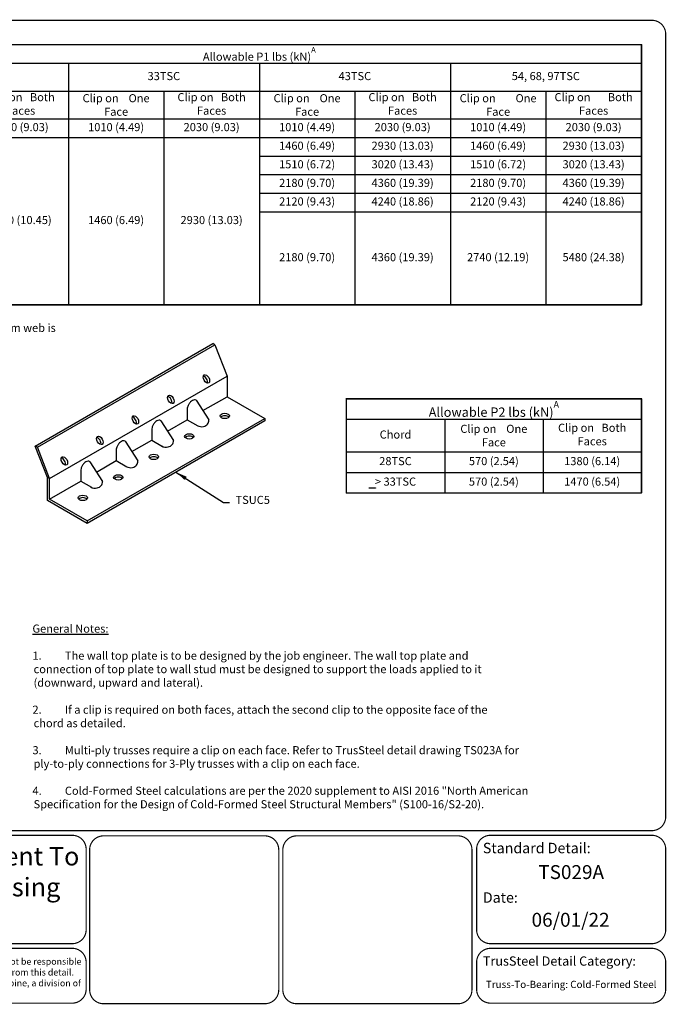
# Model space of a CAD drawing. Extents: x 0 to 11, y 0 to 8.5.
# Drawn here: x 5.4 to 11, y 0 to 8.5 of the extents above; entities that cross this region are included whole.
import ezdxf
from ezdxf.enums import TextEntityAlignment as Align

# ---------------------------------------------------------------- set-up
doc = ezdxf.new("R2010")
doc.units = 0
doc.header["$LTSCALE"] = 0.27
doc.header["$MEASUREMENT"] = 0
doc.layers.get('0').update_dxf_attribs({"linetype": 'CONTINUOUS'})
for name, color, linetype in [('BOR', 7, 'CONTINUOUS'), ('CONSTR', 7, 'CONTINUOUS'), ('DIM', 7, 'CONTINUOUS')]:
    doc.layers.add(name, color=color, linetype=linetype)
doc.styles.add('Arial', font='arial.ttf')
doc.styles.add('ROMAND', font='romand.shx', dxfattribs={"height": 0.07})
doc.styles.add('TrusSteel_Std.', font='romand.shx', dxfattribs={"height": 0.07})
doc.dimstyles.get("Standard").update_dxf_attribs({"dimtxt": 0.18, "dimasz": 0.18, "dimexe": 0.18, "dimexo": 0.0625, "dimgap": 0.09, "dimtad": 0, "dimtih": 1, "dimtoh": 1, "dimdec": 4, "dimzin": 0, "dimdsep": 46, "dimtxsty": 'Standard', "dimcen": 0.09, "dimadec": 0, "dimazin": 0, "dimtfac": 1, "dimtdec": 4, "dimtofl": 0, "dimtmove": 2, "dimatfit": 3, "dimfxl": 1, "dimtolj": 1, "dimtzin": 0, "dimarcsym": 0})

# ---------------------------------------------------------------- blocks, each defined once
blk = doc.blocks.new('*T9')
at = {"layer": 'DIM', "color": 0, "linetype": 'ByBlock', "lineweight": -2, "transparency": 16777216}
for p, q in [((0, 0), (10.5695, 0)), ((0, 0), (0, -2.2467)), ((1.5, 0), (1.5, -2.2467)), ((3.9735, 0), (3.9735, -2.2467)), ((10.5695, 0), (10.5695, -2.2467)), ((1.5, -0.1605), (10.5695, -0.1605)), ((2.3245, -0.1605), (2.3245, -2.2467)), ((3.149, -0.1605), (3.149, -2.2467)), ((5.6225, -0.1605), (5.6225, -2.2467)), ((7.2715, -0.1605), (7.2715, -2.2467)), ((8.9205, -0.1605), (8.9205, -2.2467)), ((1.5, -0.401), (10.5695, -0.401)), ((4.798, -0.401), (4.798, -2.2467)), ((6.447, -0.401), (6.447, -2.2467)), ((8.096, -0.401), (8.096, -2.2467)), ((9.745, -0.401), (9.745, -2.2467)), ((0, -0.6416), (10.5695, -0.6416)), ((0, -0.8021), (1.5, -0.8021)), ((2.3245, -0.8021), (10.5695, -0.8021)), ((0, -0.9626), (1.5, -0.9626)), ((2.3245, -0.9626), (3.9735, -0.9626)), ((7.2715, -0.9626), (10.5695, -0.9626)), ((0, -1.1231), (3.9735, -1.1231)), ((7.2715, -1.1231), (10.5695, -1.1231)), ((0, -1.2836), (1.5, -1.2836)), ((3.149, -1.2836), (3.9735, -1.2836)), ((7.2715, -1.2836), (10.5695, -1.2836)), ((0, -1.4441), (1.5, -1.4441)), ((2.3245, -1.4441), (3.9735, -1.4441)), ((7.2715, -1.4441), (10.5695, -1.4441)), ((0, -1.6047), (1.5, -1.6047)), ((2.3245, -1.6047), (3.9735, -1.6047)), ((0, -1.7652), (1.5, -1.7652)), ((2.3245, -1.7652), (3.9735, -1.7652)), ((0, -1.9257), (1.5, -1.9257)), ((0, -2.0862), (1.5, -2.0862)), ((0, -2.2467), (10.5695, -2.2467))]:
    blk.add_line(p, q, dxfattribs=at)
at = {"layer": 'DIM', "color": 0, "transparency": 16777216, "char_height": 0.07, "attachment_point": 5, "style": 'ROMAND'}
for s, insert, width in [('\\A1;Allowable U lbs (kN){\\H0.7x;\\SA^ ;}', (2.7367, -0.0803), 2.419649), ('Allowable P1 lbs (kN){\\A1;\\H0.7x;\\SA^ ;}', (7.2715, -0.0803), 6.542149), ('TS2.75', (1.9123, -0.2808), 0.770649), ('\\A1;TSC3.00 or TSC4.00', (2.7367, -0.2808), 0.770649), ('\\A1;Any Chord Size', (3.5612, -0.2808), 0.770649), ('28TSC', (4.798, -0.2808), 1.595149), ('33TSC', (6.447, -0.2808), 1.595149), ('43TSC', (8.096, -0.2808), 1.595149), ('54, 68, 97TSC', (9.745, -0.2808), 1.595149), ('Wall Top Plate / Min Thickness', (0.75, -0.3208), 1.446149), ('\\A1;Clip on    One Face{\\H0.7x;\\SB^ ;}', (1.9123, -0.5213), 0.770649), ('\\A1;Clip on    One Face{\\H0.7x;\\SB^ ;}', (2.7367, -0.5213), 0.770649), ('\\A1;Clip on   Both Faces', (3.5612, -0.5213), 0.770649), ('\\A1;Clip on    One Face', (4.3857, -0.5213), 0.770649), ('Clip on   Both Faces', (5.2103, -0.5213), 0.770649), ('\\A1;Clip on    One Face', (6.0348, -0.5213), 0.770649), ('Clip on   Both Faces', (6.8593, -0.5213), 0.770649), ('\\A1;Clip on    One Face', (7.6837, -0.5213), 0.770649), ('Clip on   Both Faces', (8.5083, -0.5213), 0.770649), ('\\A1;Clip on        One Face', (9.3328, -0.5213), 0.770649), ('Clip on       Both Faces', (10.1572, -0.5213), 0.770649), ('20g (33 mils) Grade 33', (0.75, -0.7218), 1.446149), ('460 (2.05)', (2.7367, -0.7218), 0.770649), ('1100 (4.89)', (3.5612, -0.7218), 0.770649), ('1010 (4.49)', (4.3857, -0.7218), 0.770649), ('2030 (9.03)', (5.2103, -0.7218), 0.770649), ('1010 (4.49)', (6.0348, -0.7218), 0.770649), ('2030 (9.03)', (6.8593, -0.7218), 0.770649), ('1010 (4.49)', (7.6837, -0.7218), 0.770649), ('2030 (9.03)', (8.5083, -0.7218), 0.770649), ('1010 (4.49)', (9.3328, -0.7218), 0.770649), ('2030 (9.03)', (10.1572, -0.7218), 0.770649), ('20g (33 mils) Grade 50', (0.75, -0.8823), 1.446149), ('400 (1.78)', (1.9123, -0.8823), 0.770649), ('670 (2.98)', (2.7367, -0.8823), 0.770649), ('1590 (7.07)', (3.5612, -0.8823), 0.770649), ('1460 (6.49)', (7.6837, -0.8823), 0.770649), ('2930 (13.03)', (8.5083, -0.8823), 0.770649), ('1460 (6.49)', (9.3328, -0.8823), 0.770649), ('2930 (13.03)', (10.1572, -0.8823), 0.770649), ('18g (43 mils) Grade 33', (0.75, -1.0428), 1.446149), ('600 (2.67)', (2.7367, -1.0428), 0.770649), ('1440 (6.41)', (3.5612, -1.0428), 0.770649), ('1510 (6.72)', (7.6837, -1.0428), 0.770649), ('3020 (13.43)', (8.5083, -1.0428), 0.770649), ('1510 (6.72)', (9.3328, -1.0428), 0.770649), ('3020 (13.43)', (10.1572, -1.0428), 0.770649), ('18g (43 mils) Grade 50', (0.75, -1.2034), 1.446149), ('2080 (9.25)', (3.5612, -1.2034), 0.770649), ('2180 (9.70)', (7.6837, -1.2034), 0.770649), ('4360 (19.39)', (8.5083, -1.2034), 0.770649), ('2180 (9.70)', (9.3328, -1.2034), 0.770649), ('4360 (19.39)', (10.1572, -1.2034), 0.770649), ('740 (3.29)', (2.7367, -1.2836), 0.770649), ('16g (54 mils) Grade 33', (0.75, -1.3639), 1.446149), ('1800 (8.01)', (3.5612, -1.3639), 0.770649), ('2120 (9.43)', (7.6837, -1.3639), 0.770649), ('4240 (18.86)', (8.5083, -1.3639), 0.770649), ('2120 (9.43)', (9.3328, -1.3639), 0.770649), ('4240 (18.86)', (10.1572, -1.3639), 0.770649), ('16g (54 mils) Grade 50', (0.75, -1.5244), 1.446149), ('\\A1;740 (3.29){\\H0.7x;\\SD^ ;}', (2.7367, -1.5244), 0.770649), ('\\A1;2350 (10.45){\\H0.7x;\\SE^ ;}', (3.5612, -1.5244), 0.770649), ('1180 (5.25)', (4.3857, -1.5244), 0.770649), ('2350 (10.45)', (5.2103, -1.5244), 0.770649), ('1460 (6.49)', (6.0348, -1.5244), 0.770649), ('2930 (13.03)', (6.8593, -1.5244), 0.770649), ('14g (68 mils) Grade 33', (0.75, -1.6849), 1.446149), ('\\A1;400 (1.78){\\H0.7x;\\SC^ ;}', (1.9123, -1.6849), 0.770649), ('740 (3.29)', (2.7367, -1.6849), 0.770649), ('2270 (10.10)', (3.5612, -1.6849), 0.770649), ('14g (68 mils) Grade 50', (0.75, -1.8454), 1.446149), ('2180 (9.70)', (7.6837, -1.8454), 0.770649), ('4360 (19.39)', (8.5083, -1.8454), 0.770649), ('2740 (12.19)', (9.3328, -1.8454), 0.770649), ('5480 (24.38)', (10.1572, -1.8454), 0.770649), ('12g (97 mils) Grade 33', (0.75, -2.006), 1.446149), ('\\A1;740 (3.29){\\H0.7x;\\SD^ ;}', (2.7367, -2.006), 0.770649), ('\\A1;2350 (10.45){\\H0.7x;\\SF^ ;}', (3.5612, -2.006), 0.770649), ('12g (97 mils) Grade 50', (0.75, -2.1665), 1.446149)]:
    blk.add_mtext(s, dxfattribs=dict(at, insert=insert, width=width))
blk = doc.blocks.new('*T10')
at = {"layer": 'DIM', "color": 0, "linetype": 'ByBlock', "lineweight": -2, "transparency": 16777216}
for p, q in [((0, 0), (2.5473, 0)), ((0, 0), (0, -0.8135)), ((2.5473, 0), (2.5473, -0.8135)), ((0, -0.1769), (2.5473, -0.1769)), ((0.8491, -0.1769), (0.8491, -0.8135)), ((1.6982, -0.1769), (1.6982, -0.8135)), ((0, -0.4596), (2.5473, -0.4596)), ((0, -0.6365), (2.5473, -0.6365)), ((0, -0.8135), (2.5473, -0.8135))]:
    blk.add_line(p, q, dxfattribs=at)
at = {"layer": 'DIM', "color": 0, "transparency": 16777216, "insert": (1.2736, -0.0885), "char_height": 0.080777, "width": 2.493444, "attachment_point": 5}
blk.add_mtext('{\\Fromand|c0;Allowable P2 lbs (kN)\\A1;\\H0.7x;\\SA^ ;}', dxfattribs=at)
at = {"layer": 'DIM', "color": 0, "transparency": 16777216, "char_height": 0.07, "width": 0.795247, "attachment_point": 5, "style": 'ROMAND'}
for s, insert in [('\\A1;Clip on    One Face', (1.2736, -0.3183)), ('Clip on   Both Faces', (2.1227, -0.3183)), ('Chord', (0.4245, -0.3183)), ('28TSC', (0.4245, -0.548)), ('570 (2.54)', (1.2736, -0.548)), ('1380 (6.14)', (2.1227, -0.548)), ('> 33TSC', (0.4245, -0.725)), ('570 (2.54)', (1.2736, -0.725)), ('1470 (6.54)', (2.1227, -0.725))]:
    blk.add_mtext(s, dxfattribs=dict(at, insert=insert))

msp = doc.modelspace()

# ---------------------------------------------------------------- linework, layer by layer
for p, q in [((8.4343, 4.4523), (8.4343, 4.4564)), ((8.4343, 4.4556), (8.4891, 4.4556)), ((8.4891, 4.4523), (8.4343, 4.4523)), ((8.4891, 4.4556), (8.4891, 4.4523))]:
    msp.add_line(p, q)
at = {"layer": 'BOR', "const_width": 0.01}
msp.add_lwpolyline([(0.125, 1.495), (10.875, 1.495, 0.414214), (10.995, 1.615), (10.995, 8.375, 0.414214), (10.875, 8.495), (0.125, 8.495, 0.414214), (0.005, 8.375), (0.005, 1.615, 0.414214)], format="xyb", close=True, dxfattribs=at)
for points in [[(0.2152, 8.2848), (10.7848, 8.2848), (10.7847, 6.0381), (0.2151, 6.0381)], [(10.7848, 5.226), (8.2375, 5.226), (8.2375, 4.4125), (10.7848, 4.4125)]]:
    msp.add_lwpolyline(points, close=True, dxfattribs=at)
for points in [[(5.9912, 0.6387, -0.414214), (5.8712, 0.5187), (3.1358, 0.5187, -0.414214), (3.0158, 0.6387), (3.0158, 1.335, -0.414214), (3.1358, 1.455), (5.8712, 1.455, -0.414214), (5.9912, 1.335), (5.9912, 0.6387)], [(7.6541, 0.12, -0.414214), (7.5341, 0), (6.1415, 0, -0.414214), (6.0215, 0.12), (6.0215, 1.33, -0.414214), (6.1415, 1.45), (7.5341, 1.45, -0.414214), (7.6541, 1.33), (7.6541, 0.12)], [(9.3624, 0.6387, 0.414214), (9.4824, 0.5187), (10.875, 0.5187, 0.414214), (10.995, 0.6387), (10.995, 1.335, 0.414214), (10.875, 1.455), (9.4824, 1.455, 0.414214), (9.3624, 1.335), (9.3624, 0.6387)], [(3.0158, 0.3587), (3.0158, 0.125, 0.414214), (3.1358, 0.005), (5.8712, 0.005, 0.414214), (5.9912, 0.125), (5.9912, 0.3587, 0.414214), (5.8712, 0.4787), (3.1358, 0.4787, 0.414214), (3.0158, 0.3587)], [(9.3624, 0.3587), (9.3624, 0.125, 0.414214), (9.4824, 0.005), (10.875, 0.005, 0.414214), (10.995, 0.125), (10.995, 0.3587, 0.414214), (10.875, 0.4787), (9.4824, 0.4787, 0.414214), (9.3624, 0.3587)]]:
    msp.add_lwpolyline(points, format="xyb", dxfattribs=at)
at = {"layer": 'BOR'}
msp.add_lwpolyline([(9.3221, 0.12, 0.01, 0.01, -0.414214), (9.2021, 0, 0.01, 0.01, 0), (7.8095, 0, 0.01, 0.01, -0.414214), (7.6895, 0.12, 0.01, 0.01, 0), (7.6895, 1.33, 0.01, 0.01, -0.414214), (7.8095, 1.45, 0.01, 0.01, 0), (9.2021, 1.45, 0.01, 0.01, -0.414214), (9.3221, 1.33, 0.01, 0.01, 0)], format="xyseb", close=True, dxfattribs=at)
at = {"layer": 'CONSTR'}
for p, q in [((5.5523, 4.8176), (7.0848, 5.7024)), ((7.1033, 5.6918), (7.0848, 5.7024)), ((5.5707, 4.807), (7.1033, 5.6918)), ((7.1033, 5.6918), (7.2075, 5.4203)), ((5.6749, 4.5355), (7.2075, 5.4203)), ((7.2075, 5.4203), (7.2075, 5.2434)), ((6.942, 5.2128), (7.0511, 5.0429)), ((6.9995, 5.1233), (7.2075, 5.2434)), ((7.2075, 5.2434), (7.5331, 5.0553)), ((6.8637, 5.131), (6.8637, 5.0449)), ((6.0006, 4.1705), (7.5331, 5.0553)), ((7.5331, 5.034), (6.0006, 4.1492)), ((6.6355, 5.0359), (6.7446, 4.866)), ((6.693, 4.9463), (6.8637, 5.0449)), ((6.8637, 5.0449), (6.9561, 4.9916)), ((7.5331, 5.0553), (7.5331, 5.034)), ((6.5572, 4.954), (6.5572, 4.868)), ((6.329, 4.8589), (6.4381, 4.689)), ((6.3865, 4.7694), (6.5572, 4.868)), ((6.5572, 4.868), (6.6496, 4.8146)), ((5.6565, 4.5462), (5.5523, 4.8176)), ((5.5707, 4.807), (5.5523, 4.8176)), ((5.6749, 4.5355), (5.5707, 4.807)), ((6.2507, 4.7771), (6.2507, 4.691)), ((6.0225, 4.682), (6.1316, 4.512)), ((6.08, 4.5924), (6.2507, 4.691)), ((6.2507, 4.691), (6.3431, 4.6377)), ((5.9442, 4.6001), (5.9442, 4.514)), ((5.6565, 4.3479), (5.6565, 4.5462)), ((5.6749, 4.5355), (5.6565, 4.5462)), ((5.6749, 4.3586), (5.6749, 4.5355)), ((5.6749, 4.3586), (5.9442, 4.514)), ((5.9442, 4.514), (6.0366, 4.4607)), ((6.0006, 4.1492), (5.6565, 4.3479)), ((6.0006, 4.1705), (5.6749, 4.3586)), ((6.0006, 4.1705), (6.0006, 4.1492))]:
    msp.add_line(p, q, dxfattribs=at)
for points in [[(6.8768, 5.1775, 0.058752), (6.8667, 5.1541, 0.072341), (6.8637, 5.1335, 0.013576), (6.8637, 5.131, 0.013576)], [(6.9508, 4.9947, 0.213091), (7.0055, 4.9864, 0.072341), (7.0249, 4.9942, 0.106617), (7.0394, 5.0073, 0.128473), (7.0486, 5.0224, 0.088333), (7.0511, 5.0429, 0.088333)], [(6.5703, 5.0006, 0.058752), (6.5602, 4.9771, 0.072341), (6.5572, 4.9565, 0.013576), (6.5572, 4.954, 0.013576)], [(6.6443, 4.8177, 0.213091), (6.699, 4.8095, 0.072341), (6.7184, 4.8172, 0.106617), (6.7329, 4.8303, 0.128473), (6.7421, 4.8454, 0.088333), (6.7446, 4.866, 0.088333)], [(6.2638, 4.8236, 0.058752), (6.2537, 4.8001, 0.072341), (6.2507, 4.7796, 0.013576), (6.2507, 4.7771, 0.013576)], [(6.3378, 4.6407, 0.213091), (6.3925, 4.6325, 0.072341), (6.4119, 4.6402, 0.106617), (6.4263, 4.6534, 0.128473), (6.4356, 4.6684, 0.088333), (6.4381, 4.689, 0.088333)], [(5.9572, 4.6467, 0.058752), (5.9472, 4.6232, 0.072341), (5.9442, 4.6026, 0.013576), (5.9442, 4.6001, 0.013576)], [(6.0313, 4.4638, 0.213091), (6.086, 4.4556, 0.072341), (6.1054, 4.4633, 0.106617), (6.1198, 4.4764, 0.128473), (6.1291, 4.4915, 0.088333), (6.1316, 4.512, 0.088333)]]:
    msp.add_lwpolyline(points, format="xyb", dxfattribs=at)
for centre, radius, start, end in [((6.9714, 5.123), 0.1091, 136.55052, 150), ((6.9446, 5.1484), 0.0722, 120, 136.55052), ((6.9315, 5.171), 0.0461, 95.65713, 120), ((6.9291, 5.1951), 0.0219, 60, 95.65713), ((6.9291, 5.1951), 0.0219, 54.00673, 60), ((6.6649, 4.9461), 0.1091, 136.55052, 150), ((6.6381, 4.9714), 0.0722, 120, 136.55052), ((6.625, 4.9941), 0.0461, 95.65713, 120), ((6.6226, 5.0182), 0.0219, 60, 95.65713), ((6.6226, 5.0182), 0.0219, 54.00673, 60), ((6.3316, 4.7945), 0.0722, 120, 136.55052), ((6.3185, 4.8171), 0.0461, 95.65713, 120), ((6.3161, 4.8412), 0.0219, 60, 95.65713), ((6.3161, 4.8412), 0.0219, 54.00673, 60), ((6.3584, 4.7691), 0.1091, 136.55052, 150), ((6.0251, 4.6175), 0.0722, 120, 136.55052), ((6.012, 4.6401), 0.0461, 95.65713, 120), ((6.0096, 4.6643), 0.0219, 60, 95.65713), ((6.0096, 4.6643), 0.0219, 54.00673, 60), ((6.0518, 4.5921), 0.1091, 136.55052, 150)]:
    msp.add_arc(centre, radius, start, end, dxfattribs=at)
for centre, major_axis in [((7.0293, 5.3968), (0.02, -0.0347)), ((6.7228, 5.2198), (0.02, -0.0347)), ((6.4163, 5.0428), (0.02, -0.0347)), ((7.1883, 5.0775), (-0.0401, 0)), ((6.1098, 4.8659), (0.02, -0.0347)), ((6.8818, 4.9005), (-0.0401, 0)), ((5.8033, 4.6889), (0.02, -0.0347)), ((6.5753, 4.7235), (-0.0401, 0)), ((6.2688, 4.5466), (-0.0401, 0)), ((5.9623, 4.3696), (-0.0401, 0))]:
    msp.add_ellipse(centre, major_axis=major_axis, ratio=0.57735, dxfattribs=at)
for centre, major_axis, start_param, end_param in [((7.0108, 5.3861), (0.02, -0.0347), 0.479074, 2.662519), ((6.7043, 5.2091), (0.02, -0.0347), 0.479074, 2.662519), ((6.3978, 5.0322), (0.02, -0.0347), 0.479074, 2.662519), ((7.1883, 5.0561), (-0.0401, 0), 3.620666, 5.804112), ((6.0913, 4.8552), (0.02, -0.0347), 0.479074, 2.662519), ((6.8818, 4.8792), (-0.0401, 0), 3.620666, 5.804112), ((5.7848, 4.6783), (0.02, -0.0347), 0.479074, 2.662519), ((6.5753, 4.7022), (-0.0401, 0), 3.620666, 5.804112), ((6.2688, 4.5252), (-0.0401, 0), 3.620666, 5.804112), ((5.9623, 4.3483), (-0.0401, 0), 3.620666, 5.804112)]:
    msp.add_ellipse(centre, major_axis=major_axis, ratio=0.57735, start_param=start_param, end_param=end_param, dxfattribs=at)

# ---------------------------------------------------------------- block references
for name, p in [('*T9', (0.2152, 8.2848)), ('*T10', (8.2375, 5.226))]:
    msp.add_blockref(name, p)

# ---------------------------------------------------------------- texts
at = {"char_height": 0.07, "attachment_point": 1, "style": 'ROMAND'}
for s, insert, width in [('\\A1;\\pi-0.21,l0.21,t0.21;A.^IAllowable loads shown on this detail are not in combination.\\P{\\A0;B.^IUplift connections with clip on one face require a web above connection. }For values in chart, TSC2.75 minimum web is 33W.75x.75 and TSC3.00 or TSC4.00 minimum web is 33W1.5x.75.{\\A0;\\PC.^IIf web above connection is 33W.75x1.5, U = 710 (3.16 kN)\\PD.^IIf web above connectoin is 33C1.5x1.5, U = 1010 (4.49 kN)\\PE.^IFor 33TSC and greater, U = 2610 lbs (11.61 kN).\\PF.^IFor 33TSC, U = 2930 lbs (13.03 kN). For 43TSC and greater, U = 3240 lbs (14.41 kN).}', (0.2152, 5.9897), 5.630785), ('\\pi-0.14,l0.14,t0.1533;{\\LGeneral Notes:}\\P\\P\\pt0.14,0.1533;1.^IThe wall top plate is to be designed by the job engineer. The wall top plate and \\P\\pi0,t0.1533;connection of top plate to wall stud must be designed to support the loads applied to it \\P(downward, upward and lateral).\\P\\pi-0.14;\\P\\pt0.14,0.1533;2.^IIf a clip is required on both faces, attach the second clip to the opposite face of the \\P\\pi0,t0.1533;chord as detailed.\\P\\pi-0.14;\\P\\pt0.14,0.1533;3.^IMulti-ply trusses require a clip on each face. Refer to TrusSteel detail drawing TS023A for \\P\\pi0,t0.1533;ply-to-ply connections for 3-Ply trusses with a clip on each face.\\P\\pi-0.14;\\P\\pt0.14,0.1533;4.^ICo{\\A1;ld-Formed Steel calculations are per the 2020 supplement to AISI 2016 "North American \\P\\pi0,t0.1533;Specification for the Design of Cold-Formed Steel Structural Members" (S100-16/S2-20).}', (5.5277, 3.2752), 5.390895)]:
    msp.add_mtext(s, dxfattribs=dict(at, insert=insert, width=width))
at = {"insert": (7.5779, 4.2951), "char_height": 0.07, "attachment_point": 9, "style": 'ROMAND'}
msp.add_mtext('TSUC5', dxfattribs=at)
at = {"layer": 'BOR', "style": 'Arial'}
msp.add_text('TS029A', height=0.12, dxfattribs=at).set_placement((10.1787, 1.1971), align=Align.TOP_CENTER)
at = {"layer": 'BOR'}
for s, insert, char_height, width, attachment_point, style in [('TSUC5 Uplift Attachment To \\PCold-Formed Steel Using #14SDS', (4.5035, 0.9869), 0.16, 2.90383, 5, 'Arial'), ('{\\fArial|b1|i0|c0|p34;Standard Detail:}', (9.4162, 1.3449), 0.09, 1.3319, 4, 'Arial'), ('{\\fArial|b1|i0|c0|p34;Date:}', (9.4162, 0.9174), 0.09, 1.3319, 4, 'Arial'), ('06/01/22', (10.1737, 0.7096), 0.12, 1.367629, 5, 'Arial'), ('{\\fArial|b0|i0|c0|p34;Alpine, a division of ITW Building Components Group, Inc. shall not be responsible for any performance failure in a connection due to a deviation from this detail.\\PAny variation from this detail shall be approved in advance by Alpine, a division of ITW Building Components Group, Inc.}', (4.4981, 0.2249), 0.056, 2.918278, 5, 'TrusSteel_Std.'), ('{\\fArial|b1|i0|c0|p34;TrusSteel Detail Category:}', (9.4162, 0.3686), 0.08, 1.927416, 4, 'Arial'), ('Truss-To-Bearing: Cold-Formed Steel', (10.1787, 0.1588), 0.0625, 1.6648, 5, 'Arial')]:
    msp.add_mtext(s, dxfattribs=dict(at, insert=insert, char_height=char_height, width=width, attachment_point=attachment_point, style=style))

# ---------------------------------------------------------------- leaders
msp.add_leader([(6.7669, 4.5916), (7.1779, 4.3301), (7.2279, 4.3301)], dimstyle='Standard', override={"dimtxt": 0.07, "dimasz": 0.1, "dimexe": 0.04, "dimgap": 0.05, "dimtad": 0, "dimtxsty": 'ROMAND'})

doc.saveas('drawing.dxf')
